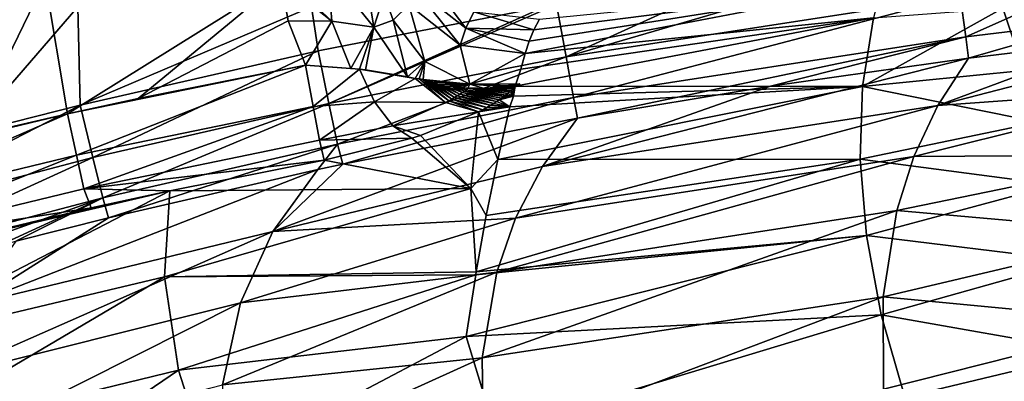
# Model space of a CAD drawing. Units: millimetres. Extents: x -1307 to -691, y -178 to 265.
# Drawn here: x -1101 to -1052, y 144 to 162 of the extents above; entities that cross this region are included whole.
import ezdxf

# ---------------------------------------------------------------- set-up
doc = ezdxf.new("R2010")
doc.units = ezdxf.units.MM
doc.header["$LTSCALE"] = 52.148148
for name, color, linetype in [('10', 7, 'CONTINUOUS'), ('11', 7, 'CONTINUOUS'), ('12', 7, 'CONTINUOUS'), ('128', 7, 'CONTINUOUS'), ('129', 7, 'CONTINUOUS'), ('138', 7, 'CONTINUOUS'), ('143', 7, 'CONTINUOUS'), ('145', 7, 'CONTINUOUS'), ('146', 7, 'CONTINUOUS'), ('3', 7, 'CONTINUOUS'), ('4', 7, 'CONTINUOUS'), ('5', 7, 'CONTINUOUS'), ('54', 7, 'CONTINUOUS'), ('55', 7, 'CONTINUOUS'), ('56', 7, 'CONTINUOUS'), ('62', 7, 'CONTINUOUS'), ('75', 7, 'CONTINUOUS'), ('93', 7, 'CONTINUOUS')]:
    doc.layers.add(name, color=color, linetype=linetype)

msp = doc.modelspace()

# ---------------------------------------------------------------- linework, layer by layer
at = {"layer": '10', "linetype": 'Continuous'}
for points in [[(-1075.882, 158.803, -46.414), (-1075.972, 158.313, -48.173), (-1075.933, 158.736, -46.632), (-1075.882, 158.803, -46.414)], [(-1075.972, 158.313, -48.173), (-1076.144, 157.781, -50), (-1076.675, 158.13, -48.42), (-1075.972, 158.313, -48.173)], [(-1076.559, 158.211, -48.192), (-1075.972, 158.313, -48.173), (-1076.675, 158.13, -48.42), (-1076.559, 158.211, -48.192)], [(-1076.454, 158.288, -47.975), (-1075.972, 158.313, -48.173), (-1076.559, 158.211, -48.192), (-1076.454, 158.288, -47.975)], [(-1076.361, 158.359, -47.768), (-1075.972, 158.313, -48.173), (-1076.454, 158.288, -47.975), (-1076.361, 158.359, -47.768)], [(-1076.255, 158.445, -47.518), (-1075.972, 158.313, -48.173), (-1076.361, 158.359, -47.768), (-1076.255, 158.445, -47.518)], [(-1076.161, 158.524, -47.282), (-1075.972, 158.313, -48.173), (-1076.255, 158.445, -47.518), (-1076.161, 158.524, -47.282)], [(-1076.077, 158.598, -47.058), (-1075.972, 158.313, -48.173), (-1076.161, 158.524, -47.282), (-1076.077, 158.598, -47.058)], [(-1075.998, 158.669, -46.843), (-1075.972, 158.313, -48.173), (-1076.077, 158.598, -47.058), (-1075.998, 158.669, -46.843)], [(-1075.933, 158.736, -46.632), (-1075.972, 158.313, -48.173), (-1075.998, 158.669, -46.843), (-1075.933, 158.736, -46.632)], [(-1077.11, 157.853, -49.166), (-1076.144, 157.781, -50), (-1077.291, 157.748, -49.435), (-1077.11, 157.853, -49.166)], [(-1076.949, 157.951, -48.907), (-1076.144, 157.781, -50), (-1077.11, 157.853, -49.166), (-1076.949, 157.951, -48.907)], [(-1076.805, 158.043, -48.659), (-1076.144, 157.781, -50), (-1076.949, 157.951, -48.907), (-1076.805, 158.043, -48.659)], [(-1076.675, 158.13, -48.42), (-1076.144, 157.781, -50), (-1076.805, 158.043, -48.659), (-1076.675, 158.13, -48.42)], [(-1077.713, 157.521, -50), (-1078.094, 153.72, -62.419), (-1080.592, 156.349, -52.404), (-1077.713, 157.521, -50)], [(-1078.094, 153.72, -62.419), (-1077.713, 157.521, -50), (-1076.747, 155.154, -58.593), (-1078.094, 153.72, -62.419)], [(-1077.491, 157.637, -49.714), (-1076.144, 157.781, -50), (-1077.713, 157.521, -50), (-1077.491, 157.637, -49.714)], [(-1077.713, 157.521, -50), (-1076.144, 157.781, -50), (-1076.747, 155.154, -58.593), (-1077.713, 157.521, -50)], [(-1077.291, 157.748, -49.435), (-1076.144, 157.781, -50), (-1077.491, 157.637, -49.714), (-1077.291, 157.748, -49.435)], [(-1080.592, 156.349, -52.404), (-1078.094, 153.72, -62.419), (-1081.019, 156.212, -52.62), (-1080.592, 156.349, -52.404)], [(-1081.019, 156.212, -52.62), (-1078.094, 153.72, -62.419), (-1085.388, 155.128, -53.633), (-1081.019, 156.212, -52.62)], [(-1085.388, 155.128, -53.633), (-1078.094, 153.72, -62.419), (-1093.066, 153.595, -53.657), (-1085.388, 155.128, -53.633)], [(-1077.325, 152.364, -66.849), (-1078.094, 153.72, -62.419), (-1076.747, 155.154, -58.593), (-1077.325, 152.364, -66.849)], [(-1093.066, 153.595, -53.657), (-1093.344, 149.314, -67.226), (-1108.141, 145.793, -67.608), (-1093.066, 153.595, -53.657)], [(-1108.106, 150.076, -53.693), (-1093.066, 153.595, -53.657), (-1108.141, 145.793, -67.608), (-1108.106, 150.076, -53.693)], [(-1096.988, 152.745, -53.667), (-1093.066, 153.595, -53.657), (-1108.106, 150.076, -53.693), (-1096.988, 152.745, -53.667)], [(-1078.094, 153.72, -62.419), (-1077.824, 149.565, -74.372), (-1093.344, 149.314, -67.226), (-1078.094, 153.72, -62.419)], [(-1093.066, 153.595, -53.657), (-1078.094, 153.72, -62.419), (-1093.344, 149.314, -67.226), (-1093.066, 153.595, -53.657)], [(-1077.824, 149.565, -74.372), (-1078.094, 153.72, -62.419), (-1077.325, 152.364, -66.849), (-1077.824, 149.565, -74.372)], [(-1077.824, 149.565, -74.372), (-1077.848, 149.423, -74.736), (-1093.344, 149.314, -67.226), (-1077.824, 149.565, -74.372)], [(-1108.141, 145.793, -67.608), (-1093.344, 149.314, -67.226), (-1107.239, 141.115, -80.845), (-1108.141, 145.793, -67.608)], [(-1093.344, 149.314, -67.226), (-1092.644, 144.676, -80.098), (-1107.239, 141.115, -80.845), (-1093.344, 149.314, -67.226)], [(-1093.344, 149.314, -67.226), (-1077.848, 149.423, -74.736), (-1092.644, 144.676, -80.098), (-1093.344, 149.314, -67.226)], [(-1092.644, 144.676, -80.098), (-1077.848, 149.423, -74.736), (-1078.324, 146.34, -82.223), (-1092.644, 144.676, -80.098)], [(-1091.038, 139.639, -92.118), (-1092.644, 144.676, -80.098), (-1078.324, 146.34, -82.223), (-1091.038, 139.639, -92.118)], [(-1076.886, 141.618, -92.987), (-1091.038, 139.639, -92.118), (-1078.324, 146.34, -82.223), (-1076.886, 141.618, -92.987)], [(-1107.239, 141.115, -80.845), (-1092.644, 144.676, -80.098), (-1105.336, 136.04, -93.168), (-1107.239, 141.115, -80.845)], [(-1092.644, 144.676, -80.098), (-1091.038, 139.639, -92.118), (-1105.336, 136.04, -93.168), (-1092.644, 144.676, -80.098)]]:
    msp.add_3dface(points, dxfattribs=at)
at = {"layer": '11', "linetype": 'Continuous'}
for points in [[(-1058.056, 162.204, -43.161), (-1075.386, 160.433, -40.393), (-1057.623, 163.829, -36.991), (-1058.056, 162.204, -43.161)], [(-1057.623, 163.829, -36.991), (-1075.386, 160.433, -40.393), (-1075.185, 161.047, -38.011), (-1057.623, 163.829, -36.991)], [(-1074.948, 161.618, -35.77), (-1057.623, 163.829, -36.991), (-1075.185, 161.047, -38.011), (-1074.948, 161.618, -35.77)], [(-1074.676, 162.148, -33.667), (-1057.623, 163.829, -36.991), (-1074.948, 161.618, -35.77), (-1074.676, 162.148, -33.667)], [(-1075.882, 158.803, -46.414), (-1075.602, 159.661, -43.313), (-1058.056, 162.204, -43.161), (-1075.882, 158.803, -46.414)], [(-1058.594, 158.79, -54.962), (-1075.882, 158.803, -46.414), (-1058.056, 162.204, -43.161), (-1058.594, 158.79, -54.962)], [(-1075.602, 159.661, -43.313), (-1075.386, 160.433, -40.393), (-1058.056, 162.204, -43.161), (-1075.602, 159.661, -43.313)], [(-1076.747, 155.154, -58.593), (-1076.144, 157.781, -50), (-1058.594, 158.79, -54.962), (-1076.747, 155.154, -58.593)], [(-1058.705, 155.167, -66.044), (-1076.747, 155.154, -58.593), (-1058.594, 158.79, -54.962), (-1058.705, 155.167, -66.044)], [(-1076.144, 157.781, -50), (-1075.972, 158.313, -48.173), (-1058.594, 158.79, -54.962), (-1076.144, 157.781, -50)], [(-1075.972, 158.313, -48.173), (-1075.882, 158.803, -46.414), (-1058.594, 158.79, -54.962), (-1075.972, 158.313, -48.173)], [(-1077.824, 149.565, -74.372), (-1077.325, 152.364, -66.849), (-1058.705, 155.167, -66.044), (-1077.824, 149.565, -74.372)], [(-1058.395, 151.37, -76.342), (-1077.824, 149.565, -74.372), (-1058.705, 155.167, -66.044), (-1058.395, 151.37, -76.342)], [(-1077.325, 152.364, -66.849), (-1076.747, 155.154, -58.593), (-1058.705, 155.167, -66.044), (-1077.325, 152.364, -66.849)], [(-1078.324, 146.34, -82.223), (-1077.848, 149.423, -74.736), (-1058.395, 151.37, -76.342), (-1078.324, 146.34, -82.223)], [(-1057.662, 147.426, -85.826), (-1078.324, 146.34, -82.223), (-1058.395, 151.37, -76.342), (-1057.662, 147.426, -85.826)], [(-1077.848, 149.423, -74.736), (-1077.824, 149.565, -74.372), (-1058.395, 151.37, -76.342), (-1077.848, 149.423, -74.736)], [(-1076.886, 141.618, -92.987), (-1078.324, 146.34, -82.223), (-1057.662, 147.426, -85.826), (-1076.886, 141.618, -92.987)], [(-1056.485, 143.321, -94.552), (-1076.886, 141.618, -92.987), (-1057.662, 147.426, -85.826), (-1056.485, 143.321, -94.552)]]:
    msp.add_3dface(points, dxfattribs=at)
at = {"layer": '12', "linetype": 'Continuous'}
for points in [[(-1058.594, 158.79, -54.962), (-1058.056, 162.204, -43.161), (-1051.604, 162.685, -44.091), (-1058.594, 158.79, -54.962)], [(-1050.591, 159.581, -55.19), (-1058.594, 158.79, -54.962), (-1051.604, 162.685, -44.091), (-1050.591, 159.581, -55.19)], [(-1049.838, 157.011, -63.337), (-1058.594, 158.79, -54.962), (-1050.591, 159.581, -55.19), (-1049.838, 157.011, -63.337)], [(-1058.705, 155.167, -66.044), (-1058.594, 158.79, -54.962), (-1049.838, 157.011, -63.337), (-1058.705, 155.167, -66.044)], [(-1049.006, 153.903, -72.186), (-1058.705, 155.167, -66.044), (-1049.838, 157.011, -63.337), (-1049.006, 153.903, -72.186)], [(-1058.395, 151.37, -76.342), (-1058.705, 155.167, -66.044), (-1049.006, 153.903, -72.186), (-1058.395, 151.37, -76.342)], [(-1048.094, 150.113, -81.75), (-1058.395, 151.37, -76.342), (-1049.006, 153.903, -72.186), (-1048.094, 150.113, -81.75)], [(-1057.662, 147.426, -85.826), (-1058.395, 151.37, -76.342), (-1048.094, 150.113, -81.75), (-1057.662, 147.426, -85.826)], [(-1047.134, 145.573, -91.726), (-1057.662, 147.426, -85.826), (-1048.094, 150.113, -81.75), (-1047.134, 145.573, -91.726)], [(-1056.485, 143.321, -94.552), (-1057.662, 147.426, -85.826), (-1047.134, 145.573, -91.726), (-1056.485, 143.321, -94.552)], [(-1046.177, 140.403, -101.443), (-1056.485, 143.321, -94.552), (-1047.134, 145.573, -91.726), (-1046.177, 140.403, -101.443)]]:
    msp.add_3dface(points, dxfattribs=at)
at = {"layer": '128', "linetype": 'Continuous'}
for points in [[(-1081.95, 162.084, -45.927), (-1082.405, 163.36, -45.694), (-1081.184, 162.852, -40.609), (-1081.95, 162.084, -45.927)], [(-1080.374, 160.037, -46.263), (-1081.95, 162.084, -45.927), (-1081.184, 162.852, -40.609), (-1080.374, 160.037, -46.263)], [(-1078.622, 160.852, -40.272), (-1080.374, 160.037, -46.263), (-1081.184, 162.852, -40.609), (-1078.622, 160.852, -40.272)], [(-1078.147, 158.908, -46.38), (-1080.374, 160.037, -46.263), (-1078.622, 160.852, -40.272), (-1078.147, 158.908, -46.38)], [(-1075.386, 160.433, -40.393), (-1078.147, 158.908, -46.38), (-1078.622, 160.852, -40.272), (-1075.386, 160.433, -40.393)], [(-1075.386, 160.433, -40.393), (-1075.602, 159.661, -43.313), (-1078.147, 158.908, -46.38), (-1075.386, 160.433, -40.393)], [(-1075.602, 159.661, -43.313), (-1075.882, 158.803, -46.414), (-1078.147, 158.908, -46.38), (-1075.602, 159.661, -43.313)]]:
    msp.add_3dface(points, dxfattribs=at)
at = {"layer": '129', "linetype": 'Continuous'}
for points in [[(-1080.499, 164.544, -33.895), (-1078.335, 161.688, -36.999), (-1080.894, 163.704, -37.258), (-1080.499, 164.544, -33.895)], [(-1077.946, 162.511, -33.726), (-1078.335, 161.688, -36.999), (-1080.499, 164.544, -33.895), (-1077.946, 162.511, -33.726)], [(-1078.622, 160.852, -40.272), (-1081.184, 162.852, -40.609), (-1080.894, 163.704, -37.258), (-1078.622, 160.852, -40.272)], [(-1078.335, 161.688, -36.999), (-1078.622, 160.852, -40.272), (-1080.894, 163.704, -37.258), (-1078.335, 161.688, -36.999)], [(-1077.946, 162.511, -33.726), (-1074.948, 161.618, -35.77), (-1078.335, 161.688, -36.999), (-1077.946, 162.511, -33.726)], [(-1074.676, 162.148, -33.667), (-1074.948, 161.618, -35.77), (-1077.946, 162.511, -33.726), (-1074.676, 162.148, -33.667)], [(-1075.386, 160.433, -40.393), (-1078.622, 160.852, -40.272), (-1078.335, 161.688, -36.999), (-1075.386, 160.433, -40.393)], [(-1075.185, 161.047, -38.011), (-1075.386, 160.433, -40.393), (-1078.335, 161.688, -36.999), (-1075.185, 161.047, -38.011)], [(-1074.948, 161.618, -35.77), (-1075.185, 161.047, -38.011), (-1078.335, 161.688, -36.999), (-1074.948, 161.618, -35.77)]]:
    msp.add_3dface(points, dxfattribs=at)
at = {"layer": '138', "linetype": 'Continuous'}
for points in [[(-1085.201, 164.586, -49.399), (-1083.397, 164.692, -47.738), (-1082.911, 161.739, -48.129), (-1085.201, 164.586, -49.399)], [(-1083.397, 164.692, -47.738), (-1082.405, 163.36, -45.694), (-1082.911, 161.739, -48.129), (-1083.397, 164.692, -47.738)], [(-1087.574, 164.448, -50), (-1085.201, 164.586, -49.399), (-1085.012, 162.049, -49.55), (-1087.574, 164.448, -50)], [(-1087.544, 164.071, -50), (-1087.574, 164.448, -50), (-1085.012, 162.049, -49.55), (-1087.544, 164.071, -50)], [(-1085.201, 164.586, -49.399), (-1082.911, 161.739, -48.129), (-1085.012, 162.049, -49.55), (-1085.201, 164.586, -49.399)], [(-1087.181, 162.054, -50), (-1087.544, 164.071, -50), (-1085.012, 162.049, -49.55), (-1087.181, 162.054, -50)], [(-1082.405, 163.36, -45.694), (-1081.95, 162.084, -45.927), (-1082.911, 161.739, -48.129), (-1082.405, 163.36, -45.694)], [(-1086.322, 159.846, -50), (-1087.181, 162.054, -50), (-1085.012, 162.049, -49.55), (-1086.322, 159.846, -50)], [(-1084.067, 159.694, -49.639), (-1086.322, 159.846, -50), (-1085.012, 162.049, -49.55), (-1084.067, 159.694, -49.639)], [(-1082.911, 161.739, -48.129), (-1084.067, 159.694, -49.639), (-1085.012, 162.049, -49.55), (-1082.911, 161.739, -48.129)], [(-1084.067, 159.694, -49.639), (-1082.911, 161.739, -48.129), (-1083.627, 159.653, -49.49), (-1084.067, 159.694, -49.639)], [(-1083.627, 159.653, -49.49), (-1082.911, 161.739, -48.129), (-1083.337, 159.622, -49.379), (-1083.627, 159.653, -49.49)], [(-1082.911, 161.739, -48.129), (-1081.246, 159.277, -48.367), (-1083.337, 159.622, -49.379), (-1082.911, 161.739, -48.129)], [(-1082.911, 161.739, -48.129), (-1081.95, 162.084, -45.927), (-1081.246, 159.277, -48.367), (-1082.911, 161.739, -48.129)], [(-1081.95, 162.084, -45.927), (-1080.374, 160.037, -46.263), (-1081.246, 159.277, -48.367), (-1081.95, 162.084, -45.927)], [(-1081.246, 159.277, -48.367), (-1080.374, 160.037, -46.263), (-1080.859, 159.193, -48.161), (-1081.246, 159.277, -48.367)], [(-1080.859, 159.193, -48.161), (-1080.374, 160.037, -46.263), (-1080.663, 159.176, -48.033), (-1080.859, 159.193, -48.161)], [(-1080.663, 159.176, -48.033), (-1080.374, 160.037, -46.263), (-1080.47, 159.144, -47.917), (-1080.663, 159.176, -48.033)], [(-1080.374, 160.037, -46.263), (-1078.147, 158.908, -46.38), (-1080.47, 159.144, -47.917), (-1080.374, 160.037, -46.263)], [(-1080.47, 159.144, -47.917), (-1078.147, 158.908, -46.38), (-1080.278, 159.099, -47.816), (-1080.47, 159.144, -47.917)], [(-1080.278, 159.099, -47.816), (-1078.147, 158.908, -46.38), (-1079.977, 159, -47.703), (-1080.278, 159.099, -47.816)], [(-1079.977, 159, -47.703), (-1078.147, 158.908, -46.38), (-1079.656, 158.882, -47.627), (-1079.977, 159, -47.703)], [(-1079.656, 158.882, -47.627), (-1078.147, 158.908, -46.38), (-1079.336, 158.812, -47.513), (-1079.656, 158.882, -47.627)], [(-1079.336, 158.812, -47.513), (-1078.147, 158.908, -46.38), (-1079.037, 158.784, -47.358), (-1079.336, 158.812, -47.513)], [(-1079.037, 158.784, -47.358), (-1078.147, 158.908, -46.38), (-1078.776, 158.753, -47.216), (-1079.037, 158.784, -47.358)], [(-1078.776, 158.753, -47.216), (-1078.147, 158.908, -46.38), (-1078.525, 158.717, -47.093), (-1078.776, 158.753, -47.216)], [(-1078.525, 158.717, -47.093), (-1078.147, 158.908, -46.38), (-1078.242, 158.702, -46.977), (-1078.525, 158.717, -47.093)], [(-1078.242, 158.702, -46.977), (-1078.147, 158.908, -46.38), (-1077.411, 158.689, -46.715), (-1078.242, 158.702, -46.977)], [(-1078.147, 158.908, -46.38), (-1075.882, 158.803, -46.414), (-1075.657, 158.929, -46.183), (-1078.147, 158.908, -46.38)], [(-1076.571, 158.794, -46.318), (-1078.147, 158.908, -46.38), (-1075.657, 158.929, -46.183), (-1076.571, 158.794, -46.318)], [(-1077.411, 158.689, -46.715), (-1078.147, 158.908, -46.38), (-1076.571, 158.794, -46.318), (-1077.411, 158.689, -46.715)], [(-1077.737, 158.706, -46.813), (-1078.242, 158.702, -46.977), (-1077.411, 158.689, -46.715), (-1077.737, 158.706, -46.813)]]:
    msp.add_3dface(points, dxfattribs=at)
at = {"layer": '143', "linetype": 'Continuous'}
for points in [[(-1086.322, 159.846, -50), (-1098.162, 157.429, -50), (-1094.647, 158.194, -50), (-1086.322, 159.846, -50)], [(-1098.162, 157.429, -50), (-1086.322, 159.846, -50), (-1097.721, 155.368, -50.462), (-1098.162, 157.429, -50)], [(-1097.721, 155.368, -50.462), (-1086.322, 159.846, -50), (-1085.937, 157.791, -50.458), (-1097.721, 155.368, -50.462)], [(-1109.952, 154.587, -50), (-1103.065, 156.295, -50), (-1098.162, 157.429, -50), (-1109.952, 154.587, -50)], [(-1109.952, 154.587, -50), (-1098.162, 157.429, -50), (-1109.429, 152.54, -50.467), (-1109.952, 154.587, -50)], [(-1098.162, 157.429, -50), (-1097.721, 155.368, -50.462), (-1109.429, 152.54, -50.467), (-1098.162, 157.429, -50)], [(-1097.35, 153.697, -51.764), (-1097.721, 155.368, -50.462), (-1085.937, 157.791, -50.458), (-1097.35, 153.697, -51.764)], [(-1085.62, 156.114, -51.747), (-1097.35, 153.697, -51.764), (-1085.937, 157.791, -50.458), (-1085.62, 156.114, -51.747)], [(-1085.388, 155.128, -53.633), (-1097.35, 153.697, -51.764), (-1085.62, 156.114, -51.747), (-1085.388, 155.128, -53.633)], [(-1109.429, 152.54, -50.467), (-1097.721, 155.368, -50.462), (-1108.998, 150.879, -51.78), (-1109.429, 152.54, -50.467)], [(-1097.721, 155.368, -50.462), (-1097.35, 153.697, -51.764), (-1108.998, 150.879, -51.78), (-1097.721, 155.368, -50.462)], [(-1085.388, 155.128, -53.633), (-1093.066, 153.595, -53.657), (-1097.35, 153.697, -51.764), (-1085.388, 155.128, -53.633)], [(-1097.35, 153.697, -51.764), (-1096.988, 152.745, -53.667), (-1108.998, 150.879, -51.78), (-1097.35, 153.697, -51.764)], [(-1093.066, 153.595, -53.657), (-1096.988, 152.745, -53.667), (-1097.35, 153.697, -51.764), (-1093.066, 153.595, -53.657)], [(-1096.988, 152.745, -53.667), (-1108.106, 150.076, -53.693), (-1108.998, 150.879, -51.78), (-1096.988, 152.745, -53.667)]]:
    msp.add_3dface(points, dxfattribs=at)
at = {"layer": '145', "linetype": 'Continuous'}
for points in [[(-1080.859, 159.193, -48.161), (-1080.663, 159.176, -48.033), (-1079.355, 157.997, -48.877), (-1080.859, 159.193, -48.161)], [(-1080.663, 159.176, -48.033), (-1080.47, 159.144, -47.917), (-1079.193, 158.082, -48.669), (-1080.663, 159.176, -48.033)], [(-1079.355, 157.997, -48.877), (-1080.663, 159.176, -48.033), (-1079.193, 158.082, -48.669), (-1079.355, 157.997, -48.877)], [(-1080.47, 159.144, -47.917), (-1080.278, 159.099, -47.816), (-1079.041, 158.165, -48.46), (-1080.47, 159.144, -47.917)], [(-1079.193, 158.082, -48.669), (-1080.47, 159.144, -47.917), (-1079.041, 158.165, -48.46), (-1079.193, 158.082, -48.669)], [(-1080.278, 159.099, -47.816), (-1079.977, 159, -47.703), (-1078.9, 158.247, -48.248), (-1080.278, 159.099, -47.816)], [(-1079.041, 158.165, -48.46), (-1080.278, 159.099, -47.816), (-1078.9, 158.247, -48.248), (-1079.041, 158.165, -48.46)], [(-1079.977, 159, -47.703), (-1079.656, 158.882, -47.627), (-1078.766, 158.327, -48.035), (-1079.977, 159, -47.703)], [(-1078.9, 158.247, -48.248), (-1079.977, 159, -47.703), (-1078.766, 158.327, -48.035), (-1078.9, 158.247, -48.248)], [(-1079.656, 158.882, -47.627), (-1079.336, 158.812, -47.513), (-1078.632, 158.409, -47.818), (-1079.656, 158.882, -47.627)], [(-1078.766, 158.327, -48.035), (-1079.656, 158.882, -47.627), (-1078.632, 158.409, -47.818), (-1078.766, 158.327, -48.035)], [(-1079.336, 158.812, -47.513), (-1079.037, 158.784, -47.358), (-1078.503, 158.49, -47.601), (-1079.336, 158.812, -47.513)], [(-1078.632, 158.409, -47.818), (-1079.336, 158.812, -47.513), (-1078.503, 158.49, -47.601), (-1078.632, 158.409, -47.818)], [(-1079.037, 158.784, -47.358), (-1078.776, 158.753, -47.216), (-1078.405, 158.563, -47.39), (-1079.037, 158.784, -47.358)], [(-1078.503, 158.49, -47.601), (-1079.037, 158.784, -47.358), (-1078.405, 158.563, -47.39), (-1078.503, 158.49, -47.601)], [(-1075.933, 158.736, -46.632), (-1077.411, 158.689, -46.715), (-1076.571, 158.794, -46.318), (-1075.933, 158.736, -46.632)], [(-1075.933, 158.736, -46.632), (-1076.571, 158.794, -46.318), (-1075.657, 158.929, -46.183), (-1075.933, 158.736, -46.632)], [(-1075.882, 158.803, -46.414), (-1075.933, 158.736, -46.632), (-1075.657, 158.929, -46.183), (-1075.882, 158.803, -46.414)], [(-1077.11, 157.853, -49.166), (-1078.9, 158.247, -48.248), (-1078.766, 158.327, -48.035), (-1077.11, 157.853, -49.166)], [(-1078.776, 158.753, -47.216), (-1078.525, 158.717, -47.093), (-1078.346, 158.627, -47.191), (-1078.776, 158.753, -47.216)], [(-1078.405, 158.563, -47.39), (-1078.776, 158.753, -47.216), (-1078.346, 158.627, -47.191), (-1078.405, 158.563, -47.39)], [(-1076.949, 157.951, -48.907), (-1078.766, 158.327, -48.035), (-1078.632, 158.409, -47.818), (-1076.949, 157.951, -48.907)], [(-1076.949, 157.951, -48.907), (-1077.11, 157.853, -49.166), (-1078.766, 158.327, -48.035), (-1076.949, 157.951, -48.907)], [(-1076.805, 158.043, -48.659), (-1078.632, 158.409, -47.818), (-1078.503, 158.49, -47.601), (-1076.805, 158.043, -48.659)], [(-1076.805, 158.043, -48.659), (-1076.949, 157.951, -48.907), (-1078.632, 158.409, -47.818), (-1076.805, 158.043, -48.659)], [(-1078.525, 158.717, -47.093), (-1078.242, 158.702, -46.977), (-1078.346, 158.627, -47.191), (-1078.525, 158.717, -47.093)], [(-1076.675, 158.13, -48.42), (-1078.503, 158.49, -47.601), (-1078.405, 158.563, -47.39), (-1076.675, 158.13, -48.42)], [(-1076.675, 158.13, -48.42), (-1076.805, 158.043, -48.659), (-1078.503, 158.49, -47.601), (-1076.675, 158.13, -48.42)], [(-1076.454, 158.288, -47.975), (-1078.405, 158.563, -47.39), (-1078.346, 158.627, -47.191), (-1076.454, 158.288, -47.975)], [(-1076.454, 158.288, -47.975), (-1076.559, 158.211, -48.192), (-1078.405, 158.563, -47.39), (-1076.454, 158.288, -47.975)], [(-1076.559, 158.211, -48.192), (-1076.675, 158.13, -48.42), (-1078.405, 158.563, -47.39), (-1076.559, 158.211, -48.192)], [(-1078.242, 158.702, -46.977), (-1076.361, 158.359, -47.768), (-1078.346, 158.627, -47.191), (-1078.242, 158.702, -46.977)], [(-1076.361, 158.359, -47.768), (-1076.454, 158.288, -47.975), (-1078.346, 158.627, -47.191), (-1076.361, 158.359, -47.768)], [(-1076.255, 158.445, -47.518), (-1078.242, 158.702, -46.977), (-1077.737, 158.706, -46.813), (-1076.255, 158.445, -47.518)], [(-1076.255, 158.445, -47.518), (-1076.361, 158.359, -47.768), (-1078.242, 158.702, -46.977), (-1076.255, 158.445, -47.518)], [(-1076.161, 158.524, -47.282), (-1076.255, 158.445, -47.518), (-1077.737, 158.706, -46.813), (-1076.161, 158.524, -47.282)], [(-1076.161, 158.524, -47.282), (-1077.737, 158.706, -46.813), (-1077.411, 158.689, -46.715), (-1076.161, 158.524, -47.282)], [(-1075.933, 158.736, -46.632), (-1075.998, 158.669, -46.843), (-1077.411, 158.689, -46.715), (-1075.933, 158.736, -46.632)], [(-1075.998, 158.669, -46.843), (-1076.077, 158.598, -47.058), (-1077.411, 158.689, -46.715), (-1075.998, 158.669, -46.843)], [(-1076.077, 158.598, -47.058), (-1076.161, 158.524, -47.282), (-1077.411, 158.689, -46.715), (-1076.077, 158.598, -47.058)], [(-1077.713, 157.521, -50), (-1079.355, 157.997, -48.877), (-1079.193, 158.082, -48.669), (-1077.713, 157.521, -50)], [(-1077.491, 157.637, -49.714), (-1079.193, 158.082, -48.669), (-1079.041, 158.165, -48.46), (-1077.491, 157.637, -49.714)], [(-1077.491, 157.637, -49.714), (-1077.713, 157.521, -50), (-1079.193, 158.082, -48.669), (-1077.491, 157.637, -49.714)], [(-1077.291, 157.748, -49.435), (-1079.041, 158.165, -48.46), (-1078.9, 158.247, -48.248), (-1077.291, 157.748, -49.435)], [(-1077.291, 157.748, -49.435), (-1077.491, 157.637, -49.714), (-1079.041, 158.165, -48.46), (-1077.291, 157.748, -49.435)], [(-1077.11, 157.853, -49.166), (-1077.291, 157.748, -49.435), (-1078.9, 158.247, -48.248), (-1077.11, 157.853, -49.166)]]:
    msp.add_3dface(points, dxfattribs=at)
at = {"layer": '146', "linetype": 'Continuous'}
for points in [[(-1086.322, 159.846, -50), (-1084.067, 159.694, -49.639), (-1083.627, 159.653, -49.49), (-1086.322, 159.846, -50)], [(-1086.322, 159.846, -50), (-1083.627, 159.653, -49.49), (-1085.937, 157.791, -50.458), (-1086.322, 159.846, -50)], [(-1085.937, 157.791, -50.458), (-1083.627, 159.653, -49.49), (-1082.883, 158.027, -50.058), (-1085.937, 157.791, -50.458)], [(-1081.246, 159.277, -48.367), (-1080.859, 159.193, -48.161), (-1083.627, 159.653, -49.49), (-1081.246, 159.277, -48.367)], [(-1081.246, 159.277, -48.367), (-1083.627, 159.653, -49.49), (-1083.337, 159.622, -49.379), (-1081.246, 159.277, -48.367)], [(-1083.627, 159.653, -49.49), (-1080.859, 159.193, -48.161), (-1082.883, 158.027, -50.058), (-1083.627, 159.653, -49.49)], [(-1080.859, 159.193, -48.161), (-1079.355, 157.997, -48.877), (-1082.883, 158.027, -50.058), (-1080.859, 159.193, -48.161)], [(-1085.62, 156.114, -51.747), (-1085.937, 157.791, -50.458), (-1082.883, 158.027, -50.058), (-1085.62, 156.114, -51.747)], [(-1081.98, 156.827, -51.156), (-1085.62, 156.114, -51.747), (-1082.883, 158.027, -50.058), (-1081.98, 156.827, -51.156)], [(-1079.355, 157.997, -48.877), (-1081.98, 156.827, -51.156), (-1082.883, 158.027, -50.058), (-1079.355, 157.997, -48.877)], [(-1079.355, 157.997, -48.877), (-1077.713, 157.521, -50), (-1081.98, 156.827, -51.156), (-1079.355, 157.997, -48.877)], [(-1077.713, 157.521, -50), (-1080.592, 156.349, -52.404), (-1081.98, 156.827, -51.156), (-1077.713, 157.521, -50)], [(-1081.019, 156.212, -52.62), (-1085.62, 156.114, -51.747), (-1081.98, 156.827, -51.156), (-1081.019, 156.212, -52.62)], [(-1080.592, 156.349, -52.404), (-1081.019, 156.212, -52.62), (-1081.98, 156.827, -51.156), (-1080.592, 156.349, -52.404)], [(-1081.019, 156.212, -52.62), (-1085.388, 155.128, -53.633), (-1085.62, 156.114, -51.747), (-1081.019, 156.212, -52.62)]]:
    msp.add_3dface(points, dxfattribs=at)
at = {"layer": '3', "linetype": 'Continuous'}
for points in [[(-1084.467, 154.921, -7.805), (-1087.946, 151.576, -22.55), (-1072.78, 157.207, -7.709), (-1084.467, 154.921, -7.805)], [(-1072.78, 157.207, -7.709), (-1087.946, 151.576, -22.55), (-1074.523, 154.807, -19.395), (-1072.78, 157.207, -7.709)], [(-1085.709, 154.656, -7.816), (-1087.946, 151.576, -22.55), (-1084.467, 154.921, -7.805), (-1085.709, 154.656, -7.816)], [(-1096.122, 152.258, -7.911), (-1102.942, 147.936, -23.086), (-1085.709, 154.656, -7.816), (-1096.122, 152.258, -7.911)], [(-1085.709, 154.656, -7.816), (-1102.942, 147.936, -23.086), (-1087.946, 151.576, -22.55), (-1085.709, 154.656, -7.816)], [(-1074.523, 154.807, -19.395), (-1087.946, 151.576, -22.55), (-1075.862, 152.24, -30.611), (-1074.523, 154.807, -19.395)], [(-1100.742, 151.09, -7.955), (-1102.942, 147.936, -23.086), (-1096.122, 152.258, -7.911), (-1100.742, 151.09, -7.955)], [(-1087.946, 151.576, -22.55), (-1089.546, 148.015, -37.47), (-1075.862, 152.24, -30.611), (-1087.946, 151.576, -22.55)], [(-1075.862, 152.24, -30.611), (-1089.546, 148.015, -37.47), (-1076.802, 149.555, -41.131), (-1075.862, 152.24, -30.611)], [(-1102.942, 147.936, -23.086), (-1104.491, 144.288, -38.429), (-1087.946, 151.576, -22.55), (-1102.942, 147.936, -23.086)], [(-1087.946, 151.576, -22.55), (-1104.491, 144.288, -38.429), (-1089.546, 148.015, -37.47), (-1087.946, 151.576, -22.55)], [(-1089.546, 148.015, -37.47), (-1090.443, 143.943, -52.219), (-1076.802, 149.555, -41.131), (-1089.546, 148.015, -37.47)], [(-1076.802, 149.555, -41.131), (-1090.443, 143.943, -52.219), (-1077.529, 145.287, -55.816), (-1076.802, 149.555, -41.131)], [(-1104.491, 144.288, -38.429), (-1105.258, 140.132, -53.57), (-1089.546, 148.015, -37.47), (-1104.491, 144.288, -38.429)], [(-1089.546, 148.015, -37.47), (-1105.258, 140.132, -53.57), (-1090.443, 143.943, -52.219), (-1089.546, 148.015, -37.47)], [(-1090.443, 143.943, -52.219), (-1090.517, 139.391, -66.431), (-1077.529, 145.287, -55.816), (-1090.443, 143.943, -52.219)], [(-1077.529, 145.287, -55.816), (-1090.517, 139.391, -66.431), (-1077.468, 140.798, -69.103), (-1077.529, 145.287, -55.816)]]:
    msp.add_3dface(points, dxfattribs=at)
at = {"layer": '4', "linetype": 'Continuous'}
for points in [[(-1063.18, 158.809, -7.636), (-1074.523, 154.807, -19.395), (-1053.318, 160.203, -7.568), (-1063.18, 158.809, -7.636)], [(-1053.318, 160.203, -7.568), (-1074.523, 154.807, -19.395), (-1054.852, 157.844, -19.088), (-1053.318, 160.203, -7.568)], [(-1072.78, 157.207, -7.709), (-1074.523, 154.807, -19.395), (-1063.18, 158.809, -7.636), (-1072.78, 157.207, -7.709)], [(-1074.523, 154.807, -19.395), (-1075.862, 152.24, -30.611), (-1054.852, 157.844, -19.088), (-1074.523, 154.807, -19.395)], [(-1054.852, 157.844, -19.088), (-1075.862, 152.24, -30.611), (-1056.043, 155.299, -30.16), (-1054.852, 157.844, -19.088)], [(-1075.862, 152.24, -30.611), (-1076.802, 149.555, -41.131), (-1056.043, 155.299, -30.16), (-1075.862, 152.24, -30.611)], [(-1056.043, 155.299, -30.16), (-1076.802, 149.555, -41.131), (-1056.89, 152.619, -40.558), (-1056.043, 155.299, -30.16)], [(-1076.802, 149.555, -41.131), (-1077.529, 145.287, -55.816), (-1056.89, 152.619, -40.558), (-1076.802, 149.555, -41.131)], [(-1056.89, 152.619, -40.558), (-1077.529, 145.287, -55.816), (-1057.568, 148.328, -55.112), (-1056.89, 152.619, -40.558)], [(-1077.529, 145.287, -55.816), (-1077.468, 140.798, -69.103), (-1057.568, 148.328, -55.112), (-1077.529, 145.287, -55.816)], [(-1057.568, 148.328, -55.112), (-1077.468, 140.798, -69.103), (-1057.558, 143.731, -68.458), (-1057.568, 148.328, -55.112)]]:
    msp.add_3dface(points, dxfattribs=at)
at = {"layer": '5', "linetype": 'Continuous'}
for points in [[(-1046.169, 161.06, -7.525), (-1054.852, 157.844, -19.088), (-1039.89, 161.71, -7.49), (-1046.169, 161.06, -7.525)], [(-1039.89, 161.71, -7.49), (-1054.852, 157.844, -19.088), (-1042.199, 158.765, -21.356), (-1039.89, 161.71, -7.49)], [(-1053.318, 160.203, -7.568), (-1054.852, 157.844, -19.088), (-1046.169, 161.06, -7.525), (-1053.318, 160.203, -7.568)], [(-1054.852, 157.844, -19.088), (-1056.043, 155.299, -30.16), (-1042.199, 158.765, -21.356), (-1054.852, 157.844, -19.088)], [(-1042.199, 158.765, -21.356), (-1056.043, 155.299, -30.16), (-1043.387, 155.396, -35.35), (-1042.199, 158.765, -21.356)], [(-1056.043, 155.299, -30.16), (-1056.89, 152.619, -40.558), (-1043.387, 155.396, -35.35), (-1056.043, 155.299, -30.16)], [(-1043.387, 155.396, -35.35), (-1056.89, 152.619, -40.558), (-1044.128, 151.493, -49.246), (-1043.387, 155.396, -35.35)], [(-1056.89, 152.619, -40.558), (-1057.568, 148.328, -55.112), (-1044.128, 151.493, -49.246), (-1056.89, 152.619, -40.558)], [(-1044.128, 151.493, -49.246), (-1057.568, 148.328, -55.112), (-1044.345, 147.06, -62.792), (-1044.128, 151.493, -49.246)], [(-1057.568, 148.328, -55.112), (-1057.558, 143.731, -68.458), (-1044.345, 147.06, -62.792), (-1057.568, 148.328, -55.112)], [(-1044.345, 147.06, -62.792), (-1057.558, 143.731, -68.458), (-1043.957, 142.106, -75.729), (-1044.345, 147.06, -62.792)]]:
    msp.add_3dface(points, dxfattribs=at)
at = {"layer": '54', "linetype": 'Continuous'}
for points in [[(-1085.687, 160.565, -2.735), (-1085.164, 157.951, -3.436), (-1074.388, 162.778, -2.677), (-1085.687, 160.565, -2.735)], [(-1074.388, 162.778, -2.677), (-1085.164, 157.951, -3.436), (-1073.821, 162.88, -2.674), (-1074.388, 162.778, -2.677)], [(-1073.821, 162.88, -2.674), (-1085.164, 157.951, -3.436), (-1073.35, 160.268, -3.37), (-1073.821, 162.88, -2.674)], [(-1096.911, 155.261, -3.512), (-1085.687, 160.565, -2.735), (-1097.53, 157.865, -2.805), (-1096.911, 155.261, -3.512)], [(-1085.164, 157.951, -3.436), (-1085.687, 160.565, -2.735), (-1096.911, 155.261, -3.512), (-1085.164, 157.951, -3.436)], [(-1085.164, 157.951, -3.436), (-1084.727, 155.928, -5.254), (-1073.35, 160.268, -3.37), (-1085.164, 157.951, -3.436)], [(-1073.35, 160.268, -3.37), (-1084.727, 155.928, -5.254), (-1072.977, 158.236, -5.174), (-1073.35, 160.268, -3.37)], [(-1096.911, 155.261, -3.512), (-1097.53, 157.865, -2.805), (-1108.561, 152.185, -3.598), (-1096.911, 155.261, -3.512)], [(-1108.561, 152.185, -3.598), (-1097.53, 157.865, -2.805), (-1103.11, 156.45, -2.842), (-1108.561, 152.185, -3.598)], [(-1096.406, 153.25, -5.344), (-1085.164, 157.951, -3.436), (-1096.911, 155.261, -3.512), (-1096.406, 153.25, -5.344)], [(-1084.727, 155.928, -5.254), (-1085.164, 157.951, -3.436), (-1096.406, 153.25, -5.344), (-1084.727, 155.928, -5.254)], [(-1084.727, 155.928, -5.254), (-1084.467, 154.921, -7.805), (-1072.977, 158.236, -5.174), (-1084.727, 155.928, -5.254)], [(-1084.467, 154.921, -7.805), (-1072.78, 157.207, -7.709), (-1072.977, 158.236, -5.174), (-1084.467, 154.921, -7.805)], [(-1096.122, 152.258, -7.911), (-1084.727, 155.928, -5.254), (-1096.406, 153.25, -5.344), (-1096.122, 152.258, -7.911)], [(-1096.122, 152.258, -7.911), (-1085.709, 154.656, -7.816), (-1084.727, 155.928, -5.254), (-1096.122, 152.258, -7.911)], [(-1085.709, 154.656, -7.816), (-1084.467, 154.921, -7.805), (-1084.727, 155.928, -5.254), (-1085.709, 154.656, -7.816)], [(-1107.986, 150.19, -5.443), (-1096.911, 155.261, -3.512), (-1108.561, 152.185, -3.598), (-1107.986, 150.19, -5.443)], [(-1096.406, 153.25, -5.344), (-1096.911, 155.261, -3.512), (-1107.986, 150.19, -5.443), (-1096.406, 153.25, -5.344)], [(-1107.653, 149.22, -8.024), (-1096.406, 153.25, -5.344), (-1107.986, 150.19, -5.443), (-1107.653, 149.22, -8.024)], [(-1107.653, 149.22, -8.024), (-1101.611, 150.863, -7.964), (-1096.406, 153.25, -5.344), (-1107.653, 149.22, -8.024)], [(-1101.611, 150.863, -7.964), (-1100.742, 151.09, -7.955), (-1096.406, 153.25, -5.344), (-1101.611, 150.863, -7.964)], [(-1100.742, 151.09, -7.955), (-1096.122, 152.258, -7.911), (-1096.406, 153.25, -5.344), (-1100.742, 151.09, -7.955)]]:
    msp.add_3dface(points, dxfattribs=at)
at = {"layer": '55', "linetype": 'Continuous'}
for points in [[(-1064.075, 164.501, -2.632), (-1073.35, 160.268, -3.37), (-1054.067, 165.91, -2.595), (-1064.075, 164.501, -2.632)], [(-1054.067, 165.91, -2.595), (-1073.35, 160.268, -3.37), (-1053.729, 163.297, -3.281), (-1054.067, 165.91, -2.595)], [(-1073.821, 162.88, -2.674), (-1073.35, 160.268, -3.37), (-1064.075, 164.501, -2.632), (-1073.821, 162.88, -2.674)], [(-1073.35, 160.268, -3.37), (-1072.977, 158.236, -5.174), (-1053.729, 163.297, -3.281), (-1073.35, 160.268, -3.37)], [(-1053.729, 163.297, -3.281), (-1072.977, 158.236, -5.174), (-1053.461, 161.255, -5.061), (-1053.729, 163.297, -3.281)], [(-1072.977, 158.236, -5.174), (-1072.78, 157.207, -7.709), (-1053.461, 161.255, -5.061), (-1072.977, 158.236, -5.174)], [(-1072.78, 157.207, -7.709), (-1063.18, 158.809, -7.636), (-1053.461, 161.255, -5.061), (-1072.78, 157.207, -7.709)], [(-1063.18, 158.809, -7.636), (-1053.318, 160.203, -7.568), (-1053.461, 161.255, -5.061), (-1063.18, 158.809, -7.636)]]:
    msp.add_3dface(points, dxfattribs=at)
at = {"layer": '56', "linetype": 'Continuous'}
for points in [[(-1053.729, 163.297, -3.281), (-1053.461, 161.255, -5.061), (-1047.1, 164.101, -3.256), (-1053.729, 163.297, -3.281)], [(-1053.461, 161.255, -5.061), (-1046.865, 162.055, -5.029), (-1047.1, 164.101, -3.256), (-1053.461, 161.255, -5.061)], [(-1053.461, 161.255, -5.061), (-1053.318, 160.203, -7.568), (-1046.865, 162.055, -5.029), (-1053.461, 161.255, -5.061)], [(-1053.318, 160.203, -7.568), (-1046.169, 161.06, -7.525), (-1046.865, 162.055, -5.029), (-1053.318, 160.203, -7.568)]]:
    msp.add_3dface(points, dxfattribs=at)
at = {"layer": '62', "linetype": 'Continuous'}
for points in [[(-1103.11, 156.45, -2.842), (-1097.649, 162.756, -2.677), (-1109.281, 162.756, -2.677), (-1103.11, 156.45, -2.842)], [(-1103.11, 156.45, -2.842), (-1097.53, 157.865, -2.805), (-1097.649, 162.756, -2.677), (-1103.11, 156.45, -2.842)], [(-1097.53, 157.865, -2.805), (-1086.017, 162.756, -2.677), (-1097.649, 162.756, -2.677), (-1097.53, 157.865, -2.805)], [(-1097.53, 157.865, -2.805), (-1085.687, 160.565, -2.735), (-1086.017, 162.756, -2.677), (-1097.53, 157.865, -2.805)], [(-1085.687, 160.565, -2.735), (-1074.388, 162.778, -2.677), (-1086.017, 162.756, -2.677), (-1085.687, 160.565, -2.735)]]:
    msp.add_3dface(points, dxfattribs=at)
at = {"layer": '75', "linetype": 'Continuous'}
for points in [[(-1111.045, 164.083, -50), (-1099.28, 164.083, -50), (-1109.952, 154.587, -50), (-1111.045, 164.083, -50)], [(-1109.952, 154.587, -50), (-1099.28, 164.083, -50), (-1103.065, 156.295, -50), (-1109.952, 154.587, -50)], [(-1103.065, 156.295, -50), (-1099.28, 164.083, -50), (-1098.162, 157.429, -50), (-1103.065, 156.295, -50)], [(-1099.28, 164.083, -50), (-1087.544, 164.071, -50), (-1098.162, 157.429, -50), (-1099.28, 164.083, -50)], [(-1098.162, 157.429, -50), (-1087.544, 164.071, -50), (-1094.647, 158.194, -50), (-1098.162, 157.429, -50)], [(-1087.544, 164.071, -50), (-1087.181, 162.054, -50), (-1094.647, 158.194, -50), (-1087.544, 164.071, -50)], [(-1087.181, 162.054, -50), (-1086.322, 159.846, -50), (-1094.647, 158.194, -50), (-1087.181, 162.054, -50)]]:
    msp.add_3dface(points, dxfattribs=at)
at = {"layer": '93', "linetype": 'Continuous'}
for points in [[(-1051.604, 162.685, -44.091), (-1049.244, 164.801, -39.856), (-1048.221, 161.821, -51.042), (-1051.604, 162.685, -44.091)], [(-1050.591, 159.581, -55.19), (-1051.604, 162.685, -44.091), (-1048.221, 161.821, -51.042), (-1050.591, 159.581, -55.19)]]:
    msp.add_3dface(points, dxfattribs=at)

doc.saveas('drawing.dxf')
